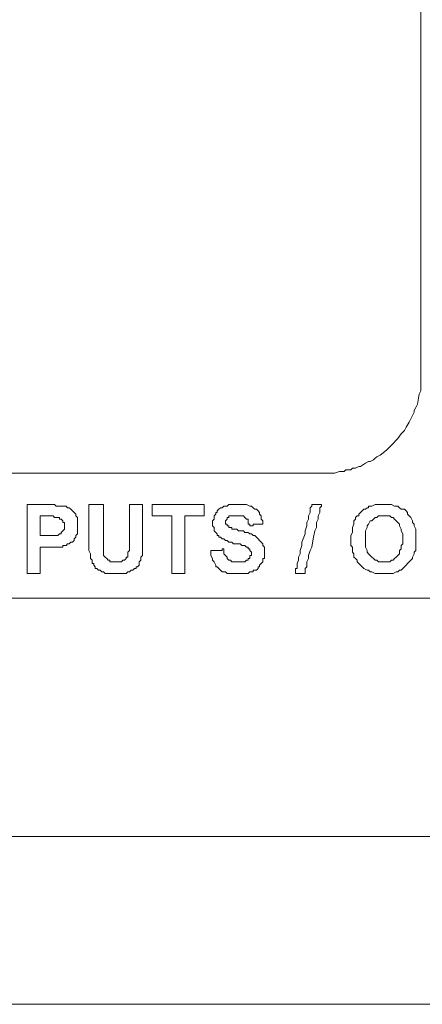
# Model space of a CAD drawing. Units: millimetres. Extents: x 0 to 420, y 0 to 297.
# Drawn here: x 245 to 257, y 87 to 116 of the extents above; entities that cross this region are included whole.
import ezdxf

# ---------------------------------------------------------------- set-up
doc = ezdxf.new("R2010")
doc.units = ezdxf.units.MM

# ---------------------------------------------------------------- blocks, each defined once
blk = doc.blocks.new('front')
at = {"color": 7, "lineweight": 9}
for points, knots in [([(139.447, 518.803), (139.447, 518.803), (459.732, 518.803), (459.732, 518.803), (459.732, 518.803), (460.47, 518.697), (460.47, 518.697), (460.47, 518.697), (461.101, 518.483), (461.101, 518.483), (461.101, 518.483), (461.734, 518.163), (461.734, 518.163), (461.734, 518.163), (462.999, 517.525), (462.999, 517.525), (462.999, 517.525), (464.054, 516.564), (464.054, 516.564), (464.054, 516.564), (464.792, 515.392), (464.792, 515.392), (464.792, 515.392), (465.109, 514.752), (465.109, 514.752), (465.109, 514.752), (465.321, 514.112), (465.321, 514.112), (465.321, 514.112), (465.531, 513.365), (465.531, 513.365), (465.531, 513.365), (465.531, 318.289), (465.531, 318.289), (465.531, 318.289), (465.321, 317.542), (465.321, 317.542), (465.321, 317.542), (465.109, 316.796), (465.109, 316.796), (465.109, 316.796), (464.476, 315.626), (464.476, 315.626), (464.476, 315.626), (463.528, 314.56), (463.528, 314.56), (463.528, 314.56), (462.473, 313.705), (462.473, 313.705), (462.473, 313.705), (461.208, 313.067), (461.208, 313.067), (461.208, 313.067), (460.47, 312.853), (460.47, 312.853), (460.47, 312.853), (459.836, 312.747), (459.836, 312.747), (459.836, 312.747), (138.709, 312.747), (138.709, 312.747), (138.709, 312.747), (138.075, 312.853), (138.075, 312.853), (138.075, 312.853), (137.337, 313.067), (137.337, 313.067), (137.337, 313.067), (136.072, 313.705), (136.072, 313.705), (136.072, 313.705), (135.017, 314.56), (135.017, 314.56), (135.017, 314.56), (134.069, 315.626), (134.069, 315.626), (134.069, 315.626), (133.436, 316.796), (133.436, 316.796), (133.436, 316.796), (133.224, 317.542), (133.224, 317.542), (133.224, 317.542), (133.014, 318.289), (133.014, 318.289), (133.014, 318.289), (133.014, 324.579), (133.014, 324.579)], [0, 0, 0, 0, 1, 1, 1, 2, 2, 2, 3, 3, 3, 4, 4, 4, 5, 5, 5, 6, 6, 6, 7, 7, 7, 8, 8, 8, 9, 9, 9, 10, 10, 10, 11, 11, 11, 12, 12, 12, 13, 13, 13, 14, 14, 14, 15, 15, 15, 16, 16, 16, 17, 17, 17, 18, 18, 18, 19, 19, 19, 20, 20, 20, 21, 21, 21, 22, 22, 22, 23, 23, 23, 24, 24, 24, 25, 25, 25, 26, 26, 26, 27, 27, 27, 28, 28, 28, 29, 29, 29, 29]), ([(158.43, 332.253), (158.43, 332.253), (158.851, 332.573), (158.851, 332.573), (158.851, 332.573), (159.273, 332.787), (159.273, 332.787), (159.273, 332.787), (159.59, 332.999), (159.59, 332.999), (159.59, 332.999), (159.695, 333.108), (159.695, 333.108), (159.695, 333.108), (159.906, 333.214), (159.906, 333.214), (159.906, 333.214), (160.645, 333.534), (160.645, 333.534), (160.645, 333.534), (161.066, 333.746), (161.066, 333.746), (161.066, 333.746), (161.171, 333.854), (161.171, 333.854), (161.171, 333.854), (161.383, 333.854), (161.383, 333.854), (161.383, 333.854), (161.7, 334.066), (161.7, 334.066), (161.7, 334.066), (162.752, 334.386), (162.752, 334.386), (162.752, 334.386), (162.964, 334.492), (162.964, 334.492), (162.964, 334.492), (163.069, 334.6), (163.069, 334.6), (163.069, 334.6), (163.491, 334.706), (163.491, 334.706), (163.491, 334.706), (164.019, 334.812), (164.019, 334.812), (164.019, 334.812), (164.651, 335.026), (164.651, 335.026), (164.651, 335.026), (164.967, 335.132), (164.967, 335.132), (164.967, 335.132), (165.074, 335.132), (165.074, 335.132), (165.074, 335.132), (165.389, 335.238), (165.389, 335.238), (165.389, 335.238), (166.339, 335.452), (166.339, 335.452), (166.339, 335.452), (166.656, 335.558), (166.656, 335.558), (166.656, 335.558), (166.761, 335.664), (166.761, 335.664), (166.761, 335.664), (166.972, 335.664), (166.972, 335.664), (166.972, 335.664), (167.394, 335.772), (167.394, 335.772), (167.394, 335.772), (168.449, 335.878), (168.449, 335.878), (168.449, 335.878), (168.763, 335.878), (168.763, 335.878), (168.763, 335.878), (169.397, 335.984), (169.397, 335.984), (169.397, 335.984), (169.714, 336.093), (169.714, 336.093), (169.714, 336.093), (170.347, 336.093), (170.347, 336.093), (170.347, 336.093), (171.402, 336.199), (171.402, 336.199), (171.402, 336.199), (171.824, 336.305), (171.824, 336.305), (171.824, 336.305), (316.726, 336.305), (316.726, 336.305), (316.726, 336.305), (317.042, 336.41), (317.042, 336.41), (317.042, 336.41), (317.359, 336.41), (317.359, 336.41), (317.359, 336.41), (317.464, 336.519), (317.464, 336.519), (317.464, 336.519), (317.781, 336.519), (317.781, 336.519), (317.781, 336.519), (317.888, 336.625), (317.888, 336.625), (317.888, 336.625), (318.097, 336.625), (318.097, 336.625), (318.097, 336.625), (318.309, 336.731), (318.309, 336.731), (318.309, 336.731), (318.414, 336.731), (318.414, 336.731), (318.414, 336.731), (318.731, 336.945), (318.731, 336.945), (318.731, 336.945), (318.94, 337.051), (318.94, 337.051), (318.94, 337.051), (319.047, 337.051), (319.047, 337.051), (319.047, 337.051), (319.257, 337.157), (319.257, 337.157), (319.257, 337.157), (319.364, 337.265), (319.364, 337.265), (319.364, 337.265), (319.469, 337.371), (319.469, 337.371), (319.469, 337.371), (319.679, 337.477), (319.679, 337.477), (319.679, 337.477), (320.102, 337.797), (320.102, 337.797), (320.102, 337.797), (320.207, 337.903), (320.207, 337.903), (320.207, 337.903), (320.524, 338.223), (320.524, 338.223), (320.524, 338.223), (320.734, 338.437), (320.734, 338.437), (320.734, 338.437), (320.841, 338.543), (320.841, 338.543), (320.841, 338.543), (321.05, 338.863), (321.05, 338.863), (321.05, 338.863), (321.155, 338.969), (321.155, 338.969), (321.155, 338.969), (321.262, 339.075), (321.262, 339.075), (321.262, 339.075), (321.367, 339.289), (321.367, 339.289), (321.367, 339.289), (321.577, 339.61), (321.577, 339.61), (321.577, 339.61), (321.684, 339.824), (321.684, 339.824), (321.684, 339.824), (321.893, 340.25), (321.893, 340.25), (321.893, 340.25), (321.893, 340.356), (321.893, 340.356), (321.893, 340.356), (322.001, 340.568), (322.001, 340.568), (322.001, 340.568), (322.105, 340.782), (322.105, 340.782), (322.105, 340.782), (322.21, 341.422), (322.21, 341.422), (322.21, 341.422), (322.315, 341.634), (322.315, 341.634), (322.315, 341.634), (322.315, 489.488), (322.315, 489.488), (322.315, 489.488), (322.21, 489.594), (322.21, 489.594), (322.21, 489.594), (322.105, 490.234), (322.105, 490.234), (322.105, 490.234), (322.001, 490.448), (322.001, 490.448), (322.001, 490.448), (322.001, 490.66), (322.001, 490.66), (322.001, 490.66), (321.893, 490.874), (321.893, 490.874), (321.893, 490.874), (321.684, 491.3), (321.684, 491.3), (321.684, 491.3), (321.577, 491.515), (321.577, 491.515), (321.577, 491.515), (321.155, 492.153), (321.155, 492.153), (321.155, 492.153), (321.05, 492.261), (321.05, 492.261), (321.05, 492.261), (320.841, 492.579), (320.841, 492.579), (320.841, 492.579), (320.629, 492.793), (320.629, 492.793), (320.629, 492.793), (320.524, 493.005), (320.524, 493.005), (320.524, 493.005), (320.207, 493.219), (320.207, 493.219), (320.207, 493.219), (320.102, 493.325), (320.102, 493.325), (320.102, 493.325), (319.891, 493.539), (319.891, 493.539), (319.891, 493.539), (319.679, 493.645), (319.679, 493.645), (319.679, 493.645), (319.679, 493.751), (319.679, 493.751), (319.679, 493.751), (319.574, 493.751), (319.574, 493.751), (319.574, 493.751), (319.152, 493.965), (319.152, 493.965), (319.152, 493.965), (319.047, 494.071), (319.047, 494.071), (319.047, 494.071), (318.94, 494.179), (318.94, 494.179), (318.94, 494.179), (318.731, 494.285), (318.731, 494.285), (318.731, 494.285), (318.309, 494.497), (318.309, 494.497), (318.309, 494.497), (318.097, 494.497), (318.097, 494.497), (318.097, 494.497), (317.676, 494.605), (317.676, 494.605), (317.676, 494.605), (317.571, 494.711), (317.571, 494.711), (317.571, 494.711), (317.359, 494.711), (317.359, 494.711), (317.359, 494.711), (317.149, 494.817), (317.149, 494.817), (317.149, 494.817), (316.516, 494.817), (316.516, 494.817), (316.516, 494.817), (316.304, 494.926), (316.304, 494.926), (316.304, 494.926), (241.638, 494.926), (241.638, 494.926)], [0, 0, 0, 0, 1, 1, 1, 2, 2, 2, 3, 3, 3, 4, 4, 4, 5, 5, 5, 6, 6, 6, 7, 7, 7, 8, 8, 8, 9, 9, 9, 10, 10, 10, 11, 11, 11, 12, 12, 12, 13, 13, 13, 14, 14, 14, 15, 15, 15, 16, 16, 16, 17, 17, 17, 18, 18, 18, 19, 19, 19, 20, 20, 20, 21, 21, 21, 22, 22, 22, 23, 23, 23, 24, 24, 24, 25, 25, 25, 26, 26, 26, 27, 27, 27, 28, 28, 28, 29, 29, 29, 30, 30, 30, 31, 31, 31, 32, 32, 32, 33, 33, 33, 34, 34, 34, 35, 35, 35, 36, 36, 36, 37, 37, 37, 38, 38, 38, 39, 39, 39, 40, 40, 40, 41, 41, 41, 42, 42, 42, 43, 43, 43, 44, 44, 44, 45, 45, 45, 46, 46, 46, 47, 47, 47, 48, 48, 48, 49, 49, 49, 50, 50, 50, 51, 51, 51, 52, 52, 52, 53, 53, 53, 54, 54, 54, 55, 55, 55, 56, 56, 56, 57, 57, 57, 58, 58, 58, 59, 59, 59, 60, 60, 60, 61, 61, 61, 62, 62, 62, 63, 63, 63, 64, 64, 64, 65, 65, 65, 66, 66, 66, 67, 67, 67, 68, 68, 68, 69, 69, 69, 70, 70, 70, 71, 71, 71, 72, 72, 72, 73, 73, 73, 74, 74, 74, 75, 75, 75, 76, 76, 76, 77, 77, 77, 78, 78, 78, 79, 79, 79, 80, 80, 80, 81, 81, 81, 82, 82, 82, 83, 83, 83, 84, 84, 84, 85, 85, 85, 86, 86, 86, 87, 87, 87, 88, 88, 88, 89, 89, 89, 90, 90, 90, 91, 91, 91, 92, 92, 92, 93, 93, 93, 94, 94, 94, 95, 95, 95, 96, 96, 96, 96]), ([(296.794, 329.802), (296.794, 329.802), (296.794, 334.279), (296.794, 334.279), (296.794, 334.279), (298.587, 334.279), (298.587, 334.279), (298.587, 334.279), (298.692, 334.173), (298.692, 334.173), (298.692, 334.173), (299.325, 334.173), (299.325, 334.173), (299.325, 334.173), (299.43, 334.067), (299.43, 334.067), (299.43, 334.067), (299.535, 334.067), (299.535, 334.067), (299.535, 334.067), (299.642, 333.959), (299.642, 333.959), (299.642, 333.959), (299.747, 333.853), (299.747, 333.853), (299.747, 333.853), (299.852, 333.747), (299.852, 333.747), (299.852, 333.747), (299.959, 333.641), (299.959, 333.641), (299.959, 333.641), (299.959, 333.533), (299.959, 333.533), (299.959, 333.533), (300.064, 333.427), (300.064, 333.427), (300.064, 333.427), (300.064, 332.36), (300.064, 332.36), (300.064, 332.36), (299.959, 332.255), (299.959, 332.255), (299.959, 332.255), (299.959, 332.149), (299.959, 332.149), (299.959, 332.149), (299.852, 332.04), (299.852, 332.04), (299.852, 332.04), (299.852, 331.934), (299.852, 331.934), (299.852, 331.934), (299.747, 331.828), (299.747, 331.828), (299.747, 331.828), (299.642, 331.828), (299.642, 331.828), (299.642, 331.828), (299.535, 331.72), (299.535, 331.72), (299.535, 331.72), (299.43, 331.72), (299.43, 331.72), (299.43, 331.72), (299.325, 331.614), (299.325, 331.614), (299.325, 331.614), (299.113, 331.614), (299.113, 331.614), (299.113, 331.614), (299.113, 331.508), (299.113, 331.508), (299.113, 331.508), (297.637, 331.508), (297.637, 331.508), (297.637, 331.508), (297.637, 329.802), (297.637, 329.802), (297.637, 329.802), (296.794, 329.802), (296.794, 329.802)], [0, 0, 0, 0, 1, 1, 1, 2, 2, 2, 3, 3, 3, 4, 4, 4, 5, 5, 5, 6, 6, 6, 7, 7, 7, 8, 8, 8, 9, 9, 9, 10, 10, 10, 11, 11, 11, 12, 12, 12, 13, 13, 13, 14, 14, 14, 15, 15, 15, 16, 16, 16, 17, 17, 17, 18, 18, 18, 19, 19, 19, 20, 20, 20, 21, 21, 21, 22, 22, 22, 23, 23, 23, 24, 24, 24, 25, 25, 25, 26, 26, 26, 27, 27, 27, 27]), ([(300.802, 334.279), (300.802, 334.279), (301.75, 334.279), (301.75, 334.279), (301.75, 334.279), (301.75, 330.974), (301.75, 330.974), (301.75, 330.974), (301.857, 330.868), (301.857, 330.868), (301.857, 330.868), (301.962, 330.762), (301.962, 330.762), (301.962, 330.762), (302.066, 330.656), (302.066, 330.656), (302.066, 330.656), (302.174, 330.656), (302.174, 330.656), (302.174, 330.656), (302.174, 330.548), (302.174, 330.548), (302.174, 330.548), (302.91, 330.548), (302.91, 330.548), (302.91, 330.548), (303.017, 330.656), (303.017, 330.656), (303.017, 330.656), (303.121, 330.656), (303.121, 330.656), (303.121, 330.656), (303.226, 330.762), (303.226, 330.762), (303.226, 330.762), (303.226, 330.868), (303.226, 330.868), (303.226, 330.868), (303.333, 330.868), (303.333, 330.868), (303.333, 330.868), (303.333, 331.188), (303.333, 331.188), (303.333, 331.188), (303.438, 331.294), (303.438, 331.294), (303.438, 331.294), (303.438, 334.279), (303.438, 334.279), (303.438, 334.279), (304.281, 334.279), (304.281, 334.279), (304.281, 334.279), (304.281, 330.974), (304.281, 330.974), (304.281, 330.974), (304.177, 330.868), (304.177, 330.868), (304.177, 330.868), (304.177, 330.656), (304.177, 330.656), (304.177, 330.656), (304.072, 330.548), (304.072, 330.548), (304.072, 330.548), (304.072, 330.336), (304.072, 330.336), (304.072, 330.336), (303.965, 330.228), (303.965, 330.228), (303.965, 330.228), (303.86, 330.228), (303.86, 330.228), (303.86, 330.228), (303.86, 330.122), (303.86, 330.122), (303.86, 330.122), (303.755, 330.122), (303.755, 330.122), (303.755, 330.122), (303.648, 330.016), (303.648, 330.016), (303.648, 330.016), (303.543, 330.016), (303.543, 330.016), (303.543, 330.016), (303.438, 329.91), (303.438, 329.91), (303.438, 329.91), (303.333, 329.91), (303.333, 329.91), (303.333, 329.91), (303.226, 329.802), (303.226, 329.802), (303.226, 329.802), (301.857, 329.802), (301.857, 329.802), (301.857, 329.802), (301.75, 329.91), (301.75, 329.91), (301.75, 329.91), (301.645, 329.91), (301.645, 329.91), (301.645, 329.91), (301.54, 330.016), (301.54, 330.016), (301.54, 330.016), (301.435, 330.016), (301.435, 330.016), (301.435, 330.016), (301.328, 330.122), (301.328, 330.122), (301.328, 330.122), (301.223, 330.122), (301.223, 330.122), (301.223, 330.122), (301.223, 330.228), (301.223, 330.228), (301.223, 330.228), (301.119, 330.336), (301.119, 330.336), (301.119, 330.336), (301.119, 330.442), (301.119, 330.442), (301.119, 330.442), (301.011, 330.442), (301.011, 330.442), (301.011, 330.442), (301.011, 330.656), (301.011, 330.656), (301.011, 330.656), (300.907, 330.762), (300.907, 330.762), (300.907, 330.762), (300.907, 331.082), (300.907, 331.082), (300.907, 331.082), (300.802, 331.294), (300.802, 331.294), (300.802, 331.294), (300.802, 334.279), (300.802, 334.279)], [0, 0, 0, 0, 1, 1, 1, 2, 2, 2, 3, 3, 3, 4, 4, 4, 5, 5, 5, 6, 6, 6, 7, 7, 7, 8, 8, 8, 9, 9, 9, 10, 10, 10, 11, 11, 11, 12, 12, 12, 13, 13, 13, 14, 14, 14, 15, 15, 15, 16, 16, 16, 17, 17, 17, 18, 18, 18, 19, 19, 19, 20, 20, 20, 21, 21, 21, 22, 22, 22, 23, 23, 23, 24, 24, 24, 25, 25, 25, 26, 26, 26, 27, 27, 27, 28, 28, 28, 29, 29, 29, 30, 30, 30, 31, 31, 31, 32, 32, 32, 33, 33, 33, 34, 34, 34, 35, 35, 35, 36, 36, 36, 37, 37, 37, 38, 38, 38, 39, 39, 39, 40, 40, 40, 41, 41, 41, 42, 42, 42, 43, 43, 43, 44, 44, 44, 45, 45, 45, 46, 46, 46, 47, 47, 47, 47]), ([(306.179, 329.802), (306.179, 329.802), (306.179, 333.533), (306.179, 333.533), (306.179, 333.533), (304.915, 333.533), (304.915, 333.533), (304.915, 333.533), (304.915, 334.279), (304.915, 334.279), (304.915, 334.279), (308.289, 334.279), (308.289, 334.279), (308.289, 334.279), (308.289, 333.533), (308.289, 333.533), (308.289, 333.533), (307.022, 333.533), (307.022, 333.533), (307.022, 333.533), (307.022, 329.802), (307.022, 329.802), (307.022, 329.802), (306.179, 329.802), (306.179, 329.802)], [0, 0, 0, 0, 1, 1, 1, 2, 2, 2, 3, 3, 3, 4, 4, 4, 5, 5, 5, 6, 6, 6, 7, 7, 7, 8, 8, 8, 8]), ([(308.711, 331.294), (308.711, 331.294), (309.449, 331.294), (309.449, 331.294), (309.449, 331.294), (309.449, 331.4), (309.449, 331.4), (309.449, 331.4), (309.554, 331.4), (309.554, 331.4), (309.554, 331.4), (309.554, 331.082), (309.554, 331.082), (309.554, 331.082), (309.661, 330.974), (309.661, 330.974), (309.661, 330.974), (309.766, 330.868), (309.766, 330.868), (309.766, 330.868), (309.766, 330.762), (309.766, 330.762), (309.766, 330.762), (309.871, 330.656), (309.871, 330.656), (309.871, 330.656), (309.976, 330.656), (309.976, 330.656), (309.976, 330.656), (310.083, 330.548), (310.083, 330.548), (310.083, 330.548), (310.926, 330.548), (310.926, 330.548), (310.926, 330.548), (311.031, 330.656), (311.031, 330.656), (311.031, 330.656), (311.138, 330.656), (311.138, 330.656), (311.138, 330.656), (311.138, 330.762), (311.138, 330.762), (311.138, 330.762), (311.242, 330.762), (311.242, 330.762), (311.242, 330.762), (311.242, 330.974), (311.242, 330.974), (311.242, 330.974), (311.347, 330.974), (311.347, 330.974), (311.347, 330.974), (311.347, 331.188), (311.347, 331.188), (311.347, 331.188), (311.242, 331.294), (311.242, 331.294), (311.242, 331.294), (311.242, 331.4), (311.242, 331.4), (311.242, 331.4), (311.138, 331.4), (311.138, 331.4), (311.138, 331.4), (311.138, 331.508), (311.138, 331.508), (311.138, 331.508), (311.031, 331.508), (311.031, 331.508), (311.031, 331.508), (310.926, 331.614), (310.926, 331.614), (310.926, 331.614), (310.714, 331.614), (310.714, 331.614), (310.714, 331.614), (310.609, 331.72), (310.609, 331.72), (310.609, 331.72), (310.187, 331.72), (310.187, 331.72), (310.187, 331.72), (310.083, 331.828), (310.083, 331.828), (310.083, 331.828), (309.871, 331.828), (309.871, 331.828), (309.871, 331.828), (309.766, 331.934), (309.766, 331.934), (309.766, 331.934), (309.661, 331.934), (309.661, 331.934), (309.661, 331.934), (309.554, 332.04), (309.554, 332.04), (309.554, 332.04), (309.449, 332.04), (309.449, 332.04), (309.449, 332.04), (309.344, 332.149), (309.344, 332.149), (309.344, 332.149), (309.237, 332.149), (309.237, 332.149), (309.237, 332.149), (309.237, 332.255), (309.237, 332.255), (309.237, 332.255), (309.132, 332.255), (309.132, 332.255), (309.132, 332.255), (309.132, 332.36), (309.132, 332.36), (309.132, 332.36), (309.028, 332.466), (309.028, 332.466), (309.028, 332.466), (308.923, 332.575), (308.923, 332.575), (308.923, 332.575), (308.923, 332.787), (308.923, 332.787), (308.923, 332.787), (308.816, 332.895), (308.816, 332.895), (308.816, 332.895), (308.816, 333.213), (308.816, 333.213), (308.816, 333.213), (308.923, 333.321), (308.923, 333.321), (308.923, 333.321), (308.923, 333.533), (308.923, 333.533), (308.923, 333.533), (309.028, 333.641), (309.028, 333.641), (309.028, 333.641), (309.028, 333.747), (309.028, 333.747), (309.028, 333.747), (309.132, 333.747), (309.132, 333.747), (309.132, 333.747), (309.132, 333.853), (309.132, 333.853), (309.132, 333.853), (309.237, 333.959), (309.237, 333.959), (309.237, 333.959), (309.344, 334.067), (309.344, 334.067), (309.344, 334.067), (309.449, 334.067), (309.449, 334.067), (309.449, 334.067), (309.554, 334.173), (309.554, 334.173), (309.554, 334.173), (309.766, 334.173), (309.766, 334.173), (309.766, 334.173), (309.871, 334.279), (309.871, 334.279), (309.871, 334.279), (311.031, 334.279), (311.031, 334.279), (311.031, 334.279), (311.242, 334.173), (311.242, 334.173), (311.242, 334.173), (311.347, 334.173), (311.347, 334.173), (311.347, 334.173), (311.452, 334.067), (311.452, 334.067), (311.452, 334.067), (311.559, 333.959), (311.559, 333.959), (311.559, 333.959), (311.664, 333.959), (311.664, 333.959), (311.664, 333.959), (311.769, 333.853), (311.769, 333.853), (311.769, 333.853), (311.876, 333.747), (311.876, 333.747), (311.876, 333.747), (311.876, 333.641), (311.876, 333.641), (311.876, 333.641), (311.981, 333.533), (311.981, 333.533), (311.981, 333.533), (311.981, 333.321), (311.981, 333.321), (311.981, 333.321), (312.086, 333.213), (312.086, 333.213), (312.086, 333.213), (312.086, 333.001), (312.086, 333.001), (312.086, 333.001), (311.452, 333.001), (311.452, 333.001), (311.452, 333.001), (311.452, 332.895), (311.452, 332.895), (311.452, 332.895), (311.242, 332.895), (311.242, 332.895), (311.242, 332.895), (311.242, 333.001), (311.242, 333.001), (311.242, 333.001), (311.138, 333.001), (311.138, 333.001), (311.138, 333.001), (311.138, 333.321), (311.138, 333.321), (311.138, 333.321), (311.031, 333.321), (311.031, 333.321), (311.031, 333.321), (310.926, 333.427), (310.926, 333.427), (310.926, 333.427), (310.821, 333.533), (310.821, 333.533), (310.821, 333.533), (309.871, 333.533), (309.871, 333.533), (309.871, 333.533), (309.871, 333.427), (309.871, 333.427), (309.871, 333.427), (309.766, 333.427), (309.766, 333.427), (309.766, 333.427), (309.766, 333.321), (309.766, 333.321), (309.766, 333.321), (309.661, 333.213), (309.661, 333.213), (309.661, 333.213), (309.661, 333.001), (309.661, 333.001), (309.661, 333.001), (309.766, 333.001), (309.766, 333.001), (309.766, 333.001), (309.766, 332.895), (309.766, 332.895), (309.766, 332.895), (309.871, 332.895), (309.871, 332.895), (309.871, 332.895), (309.871, 332.787), (309.871, 332.787), (309.871, 332.787), (310.083, 332.787), (310.083, 332.787), (310.083, 332.787), (310.083, 332.681), (310.083, 332.681), (310.083, 332.681), (310.399, 332.681), (310.399, 332.681), (310.399, 332.681), (310.504, 332.575), (310.504, 332.575), (310.504, 332.575), (310.821, 332.575), (310.821, 332.575), (310.821, 332.575), (310.926, 332.466), (310.926, 332.466), (310.926, 332.466), (311.138, 332.466), (311.138, 332.466), (311.138, 332.466), (311.242, 332.36), (311.242, 332.36), (311.242, 332.36), (311.347, 332.36), (311.347, 332.36), (311.347, 332.36), (311.452, 332.255), (311.452, 332.255), (311.452, 332.255), (311.559, 332.255), (311.559, 332.255), (311.559, 332.255), (311.664, 332.149), (311.664, 332.149), (311.664, 332.149), (311.769, 332.04), (311.769, 332.04), (311.769, 332.04), (311.876, 331.934), (311.876, 331.934), (311.876, 331.934), (311.981, 331.828), (311.981, 331.828), (311.981, 331.828), (312.086, 331.72), (312.086, 331.72), (312.086, 331.72), (312.086, 331.614), (312.086, 331.614), (312.086, 331.614), (312.19, 331.508), (312.19, 331.508), (312.19, 331.508), (312.19, 330.762), (312.19, 330.762), (312.19, 330.762), (312.086, 330.762), (312.086, 330.762), (312.086, 330.762), (312.086, 330.548), (312.086, 330.548), (312.086, 330.548), (311.981, 330.442), (311.981, 330.442), (311.981, 330.442), (311.876, 330.336), (311.876, 330.336), (311.876, 330.336), (311.876, 330.228), (311.876, 330.228), (311.876, 330.228), (311.769, 330.228), (311.769, 330.228), (311.769, 330.228), (311.769, 330.122), (311.769, 330.122), (311.769, 330.122), (311.664, 330.016), (311.664, 330.016), (311.664, 330.016), (311.452, 330.016), (311.452, 330.016), (311.452, 330.016), (311.452, 329.91), (311.452, 329.91), (311.452, 329.91), (311.242, 329.91), (311.242, 329.91), (311.242, 329.91), (311.138, 329.802), (311.138, 329.802), (311.138, 329.802), (309.766, 329.802), (309.766, 329.802), (309.766, 329.802), (309.661, 329.91), (309.661, 329.91), (309.661, 329.91), (309.449, 329.91), (309.449, 329.91), (309.449, 329.91), (309.344, 330.016), (309.344, 330.016), (309.344, 330.016), (309.237, 330.122), (309.237, 330.122), (309.237, 330.122), (309.132, 330.228), (309.132, 330.228), (309.132, 330.228), (309.028, 330.228), (309.028, 330.228), (309.028, 330.228), (309.028, 330.336), (309.028, 330.336), (309.028, 330.336), (308.923, 330.548), (308.923, 330.548), (308.923, 330.548), (308.816, 330.656), (308.816, 330.656), (308.816, 330.656), (308.816, 330.762), (308.816, 330.762), (308.816, 330.762), (308.711, 330.974), (308.711, 330.974), (308.711, 330.974), (308.711, 331.294), (308.711, 331.294)], [0, 0, 0, 0, 1, 1, 1, 2, 2, 2, 3, 3, 3, 4, 4, 4, 5, 5, 5, 6, 6, 6, 7, 7, 7, 8, 8, 8, 9, 9, 9, 10, 10, 10, 11, 11, 11, 12, 12, 12, 13, 13, 13, 14, 14, 14, 15, 15, 15, 16, 16, 16, 17, 17, 17, 18, 18, 18, 19, 19, 19, 20, 20, 20, 21, 21, 21, 22, 22, 22, 23, 23, 23, 24, 24, 24, 25, 25, 25, 26, 26, 26, 27, 27, 27, 28, 28, 28, 29, 29, 29, 30, 30, 30, 31, 31, 31, 32, 32, 32, 33, 33, 33, 34, 34, 34, 35, 35, 35, 36, 36, 36, 37, 37, 37, 38, 38, 38, 39, 39, 39, 40, 40, 40, 41, 41, 41, 42, 42, 42, 43, 43, 43, 44, 44, 44, 45, 45, 45, 46, 46, 46, 47, 47, 47, 48, 48, 48, 49, 49, 49, 50, 50, 50, 51, 51, 51, 52, 52, 52, 53, 53, 53, 54, 54, 54, 55, 55, 55, 56, 56, 56, 57, 57, 57, 58, 58, 58, 59, 59, 59, 60, 60, 60, 61, 61, 61, 62, 62, 62, 63, 63, 63, 64, 64, 64, 65, 65, 65, 66, 66, 66, 67, 67, 67, 68, 68, 68, 69, 69, 69, 70, 70, 70, 71, 71, 71, 72, 72, 72, 73, 73, 73, 74, 74, 74, 75, 75, 75, 76, 76, 76, 77, 77, 77, 78, 78, 78, 79, 79, 79, 80, 80, 80, 81, 81, 81, 82, 82, 82, 83, 83, 83, 84, 84, 84, 85, 85, 85, 86, 86, 86, 87, 87, 87, 88, 88, 88, 89, 89, 89, 90, 90, 90, 91, 91, 91, 92, 92, 92, 93, 93, 93, 94, 94, 94, 95, 95, 95, 96, 96, 96, 97, 97, 97, 98, 98, 98, 99, 99, 99, 100, 100, 100, 101, 101, 101, 102, 102, 102, 103, 103, 103, 104, 104, 104, 105, 105, 105, 106, 106, 106, 107, 107, 107, 108, 108, 108, 109, 109, 109, 110, 110, 110, 111, 111, 111, 112, 112, 112, 113, 113, 113, 114, 114, 114, 115, 115, 115, 116, 116, 116, 117, 117, 117, 118, 118, 118, 119, 119, 119, 120, 120, 120, 121, 121, 121, 122, 122, 122, 123, 123, 123, 124, 124, 124, 125, 125, 125, 126, 126, 126, 127, 127, 127, 128, 128, 128, 129, 129, 129, 130, 130, 130, 131, 131, 131, 131]), ([(314.196, 329.802), (314.196, 329.802), (314.196, 330.122), (314.196, 330.122), (314.196, 330.122), (314.3, 330.122), (314.3, 330.122), (314.3, 330.122), (314.3, 330.442), (314.3, 330.442), (314.3, 330.442), (314.405, 330.656), (314.405, 330.656), (314.405, 330.656), (314.405, 330.868), (314.405, 330.868), (314.405, 330.868), (314.512, 331.082), (314.512, 331.082), (314.512, 331.082), (314.512, 331.294), (314.512, 331.294), (314.512, 331.294), (314.617, 331.614), (314.617, 331.614), (314.617, 331.614), (314.617, 331.828), (314.617, 331.828), (314.617, 331.828), (314.827, 332.36), (314.827, 332.36), (314.827, 332.36), (314.827, 332.575), (314.827, 332.575), (314.827, 332.575), (314.934, 332.895), (314.934, 332.895), (314.934, 332.895), (314.934, 333.107), (314.934, 333.107), (314.934, 333.107), (315.039, 333.321), (315.039, 333.321), (315.039, 333.321), (315.039, 333.533), (315.039, 333.533), (315.039, 333.533), (315.143, 333.747), (315.143, 333.747), (315.143, 333.747), (315.143, 334.067), (315.143, 334.067), (315.143, 334.067), (315.251, 334.173), (315.251, 334.173), (315.251, 334.173), (315.251, 334.279), (315.251, 334.279), (315.251, 334.279), (315.882, 334.279), (315.882, 334.279), (315.882, 334.279), (315.882, 334.173), (315.882, 334.173), (315.882, 334.173), (315.777, 334.067), (315.777, 334.067), (315.777, 334.067), (315.777, 333.747), (315.777, 333.747), (315.777, 333.747), (315.672, 333.533), (315.672, 333.533), (315.672, 333.533), (315.672, 333.321), (315.672, 333.321), (315.672, 333.321), (315.565, 333.107), (315.565, 333.107), (315.565, 333.107), (315.565, 332.787), (315.565, 332.787), (315.565, 332.787), (315.46, 332.575), (315.46, 332.575), (315.46, 332.575), (315.355, 332.04), (315.355, 332.04), (315.355, 332.04), (315.251, 331.508), (315.251, 331.508), (315.251, 331.508), (315.143, 331.294), (315.143, 331.294), (315.143, 331.294), (315.039, 330.974), (315.039, 330.974), (315.039, 330.974), (315.039, 330.762), (315.039, 330.762), (315.039, 330.762), (314.934, 330.548), (314.934, 330.548), (314.934, 330.548), (314.934, 330.228), (314.934, 330.228), (314.934, 330.228), (314.827, 330.122), (314.827, 330.122), (314.827, 330.122), (314.827, 329.802), (314.827, 329.802), (314.827, 329.802), (314.196, 329.802), (314.196, 329.802)], [0, 0, 0, 0, 1, 1, 1, 2, 2, 2, 3, 3, 3, 4, 4, 4, 5, 5, 5, 6, 6, 6, 7, 7, 7, 8, 8, 8, 9, 9, 9, 10, 10, 10, 11, 11, 11, 12, 12, 12, 13, 13, 13, 14, 14, 14, 15, 15, 15, 16, 16, 16, 17, 17, 17, 18, 18, 18, 19, 19, 19, 20, 20, 20, 21, 21, 21, 22, 22, 22, 23, 23, 23, 24, 24, 24, 25, 25, 25, 26, 26, 26, 27, 27, 27, 28, 28, 28, 29, 29, 29, 30, 30, 30, 31, 31, 31, 32, 32, 32, 33, 33, 33, 34, 34, 34, 35, 35, 35, 36, 36, 36, 37, 37, 37, 38, 38, 38, 38]), ([(317.78, 332.04), (317.78, 332.04), (317.78, 332.255), (317.78, 332.255), (317.78, 332.255), (317.887, 332.466), (317.887, 332.466), (317.887, 332.466), (317.887, 332.787), (317.887, 332.787), (317.887, 332.787), (317.992, 333.001), (317.992, 333.001), (317.992, 333.001), (317.992, 333.213), (317.992, 333.213), (317.992, 333.213), (318.097, 333.321), (318.097, 333.321), (318.097, 333.321), (318.097, 333.427), (318.097, 333.427), (318.097, 333.427), (318.201, 333.533), (318.201, 333.533), (318.201, 333.533), (318.308, 333.533), (318.308, 333.533), (318.308, 333.533), (318.308, 333.641), (318.308, 333.641), (318.308, 333.641), (318.413, 333.747), (318.413, 333.747), (318.413, 333.747), (318.518, 333.853), (318.518, 333.853), (318.518, 333.853), (318.625, 333.959), (318.625, 333.959), (318.625, 333.959), (318.73, 333.959), (318.73, 333.959), (318.73, 333.959), (318.835, 334.067), (318.835, 334.067), (318.835, 334.067), (318.94, 334.067), (318.94, 334.067), (318.94, 334.067), (318.94, 334.173), (318.94, 334.173), (318.94, 334.173), (319.152, 334.173), (319.152, 334.173), (319.152, 334.173), (319.363, 334.279), (319.363, 334.279), (319.363, 334.279), (320.416, 334.279), (320.416, 334.279), (320.416, 334.279), (320.628, 334.173), (320.628, 334.173), (320.628, 334.173), (320.84, 334.173), (320.84, 334.173), (320.84, 334.173), (320.945, 334.067), (320.945, 334.067), (320.945, 334.067), (321.05, 333.959), (321.05, 333.959), (321.05, 333.959), (321.262, 333.959), (321.262, 333.959), (321.262, 333.959), (321.366, 333.853), (321.366, 333.853), (321.366, 333.853), (321.471, 333.747), (321.471, 333.747), (321.471, 333.747), (321.471, 333.641), (321.471, 333.641), (321.471, 333.641), (321.576, 333.533), (321.576, 333.533), (321.576, 333.533), (321.683, 333.427), (321.683, 333.427), (321.683, 333.427), (321.788, 333.213), (321.788, 333.213), (321.788, 333.213), (321.788, 333.107), (321.788, 333.107), (321.788, 333.107), (321.893, 333.001), (321.893, 333.001), (321.893, 333.001), (321.893, 332.895), (321.893, 332.895), (321.893, 332.895), (322, 332.681), (322, 332.681), (322, 332.681), (322, 331.294), (322, 331.294), (322, 331.294), (321.893, 331.188), (321.893, 331.188), (321.893, 331.188), (321.893, 331.082), (321.893, 331.082), (321.893, 331.082), (321.788, 330.868), (321.788, 330.868), (321.788, 330.868), (321.788, 330.762), (321.788, 330.762), (321.788, 330.762), (321.683, 330.656), (321.683, 330.656), (321.683, 330.656), (321.576, 330.548), (321.576, 330.548), (321.576, 330.548), (321.471, 330.442), (321.471, 330.442), (321.471, 330.442), (321.366, 330.336), (321.366, 330.336), (321.366, 330.336), (321.262, 330.228), (321.262, 330.228), (321.262, 330.228), (321.154, 330.122), (321.154, 330.122), (321.154, 330.122), (321.05, 330.016), (321.05, 330.016), (321.05, 330.016), (320.945, 330.016), (320.945, 330.016), (320.945, 330.016), (320.84, 329.91), (320.84, 329.91), (320.84, 329.91), (320.733, 329.91), (320.733, 329.91), (320.733, 329.91), (320.523, 329.802), (320.523, 329.802), (320.523, 329.802), (319.363, 329.802), (319.363, 329.802), (319.363, 329.802), (319.152, 329.91), (319.152, 329.91), (319.152, 329.91), (319.047, 329.91), (319.047, 329.91), (319.047, 329.91), (318.94, 330.016), (318.94, 330.016), (318.94, 330.016), (318.835, 330.016), (318.835, 330.016), (318.835, 330.016), (318.625, 330.122), (318.625, 330.122), (318.625, 330.122), (318.518, 330.228), (318.518, 330.228), (318.518, 330.228), (318.413, 330.336), (318.413, 330.336), (318.413, 330.336), (318.308, 330.442), (318.308, 330.442), (318.308, 330.442), (318.201, 330.548), (318.201, 330.548), (318.201, 330.548), (318.201, 330.656), (318.201, 330.656), (318.201, 330.656), (318.097, 330.762), (318.097, 330.762), (318.097, 330.762), (317.992, 330.868), (317.992, 330.868), (317.992, 330.868), (317.992, 331.082), (317.992, 331.082), (317.992, 331.082), (317.887, 331.188), (317.887, 331.188), (317.887, 331.188), (317.887, 331.508), (317.887, 331.508), (317.887, 331.508), (317.78, 331.614), (317.78, 331.614), (317.78, 331.614), (317.78, 332.04), (317.78, 332.04)], [0, 0, 0, 0, 1, 1, 1, 2, 2, 2, 3, 3, 3, 4, 4, 4, 5, 5, 5, 6, 6, 6, 7, 7, 7, 8, 8, 8, 9, 9, 9, 10, 10, 10, 11, 11, 11, 12, 12, 12, 13, 13, 13, 14, 14, 14, 15, 15, 15, 16, 16, 16, 17, 17, 17, 18, 18, 18, 19, 19, 19, 20, 20, 20, 21, 21, 21, 22, 22, 22, 23, 23, 23, 24, 24, 24, 25, 25, 25, 26, 26, 26, 27, 27, 27, 28, 28, 28, 29, 29, 29, 30, 30, 30, 31, 31, 31, 32, 32, 32, 33, 33, 33, 34, 34, 34, 35, 35, 35, 36, 36, 36, 37, 37, 37, 38, 38, 38, 39, 39, 39, 40, 40, 40, 41, 41, 41, 42, 42, 42, 43, 43, 43, 44, 44, 44, 45, 45, 45, 46, 46, 46, 47, 47, 47, 48, 48, 48, 49, 49, 49, 50, 50, 50, 51, 51, 51, 52, 52, 52, 53, 53, 53, 54, 54, 54, 55, 55, 55, 56, 56, 56, 57, 57, 57, 58, 58, 58, 59, 59, 59, 60, 60, 60, 61, 61, 61, 62, 62, 62, 63, 63, 63, 64, 64, 64, 65, 65, 65, 66, 66, 66, 67, 67, 67, 68, 68, 68, 69, 69, 69, 69]), ([(297.637, 333.533), (297.637, 333.533), (297.637, 332.255), (297.637, 332.255), (297.637, 332.255), (298.797, 332.255), (298.797, 332.255), (298.797, 332.255), (298.904, 332.36), (298.904, 332.36), (298.904, 332.36), (299.009, 332.36), (299.009, 332.36), (299.009, 332.36), (299.009, 332.466), (299.009, 332.466), (299.009, 332.466), (299.113, 332.575), (299.113, 332.575), (299.113, 332.575), (299.221, 332.681), (299.221, 332.681), (299.221, 332.681), (299.221, 333.107), (299.221, 333.107), (299.221, 333.107), (299.113, 333.107), (299.113, 333.107), (299.113, 333.107), (299.113, 333.213), (299.113, 333.213), (299.113, 333.213), (299.009, 333.321), (299.009, 333.321), (299.009, 333.321), (298.904, 333.321), (298.904, 333.321), (298.904, 333.321), (298.904, 333.427), (298.904, 333.427), (298.904, 333.427), (298.587, 333.427), (298.587, 333.427), (298.587, 333.427), (298.482, 333.533), (298.482, 333.533), (298.482, 333.533), (297.637, 333.533), (297.637, 333.533)], [0, 0, 0, 0, 1, 1, 1, 2, 2, 2, 3, 3, 3, 4, 4, 4, 5, 5, 5, 6, 6, 6, 7, 7, 7, 8, 8, 8, 9, 9, 9, 10, 10, 10, 11, 11, 11, 12, 12, 12, 13, 13, 13, 14, 14, 14, 15, 15, 15, 16, 16, 16, 16]), ([(318.73, 332.04), (318.73, 332.04), (318.73, 331.508), (318.73, 331.508), (318.73, 331.508), (318.835, 331.294), (318.835, 331.294), (318.835, 331.294), (318.835, 331.188), (318.835, 331.188), (318.835, 331.188), (318.94, 331.082), (318.94, 331.082), (318.94, 331.082), (319.047, 330.974), (319.047, 330.974), (319.047, 330.974), (319.152, 330.868), (319.152, 330.868), (319.152, 330.868), (319.256, 330.762), (319.256, 330.762), (319.256, 330.762), (319.363, 330.656), (319.363, 330.656), (319.363, 330.656), (319.468, 330.656), (319.468, 330.656), (319.468, 330.656), (319.573, 330.548), (319.573, 330.548), (319.573, 330.548), (320.311, 330.548), (320.311, 330.548), (320.311, 330.548), (320.416, 330.656), (320.416, 330.656), (320.416, 330.656), (320.523, 330.656), (320.523, 330.656), (320.523, 330.656), (320.628, 330.762), (320.628, 330.762), (320.628, 330.762), (320.733, 330.868), (320.733, 330.868), (320.733, 330.868), (320.84, 330.974), (320.84, 330.974), (320.84, 330.974), (320.945, 331.082), (320.945, 331.082), (320.945, 331.082), (320.945, 331.294), (320.945, 331.294), (320.945, 331.294), (321.05, 331.4), (321.05, 331.4), (321.05, 331.4), (321.05, 331.614), (321.05, 331.614), (321.05, 331.614), (321.154, 331.72), (321.154, 331.72), (321.154, 331.72), (321.154, 332.36), (321.154, 332.36), (321.154, 332.36), (321.05, 332.575), (321.05, 332.575), (321.05, 332.575), (321.05, 332.681), (321.05, 332.681), (321.05, 332.681), (320.945, 332.895), (320.945, 332.895), (320.945, 332.895), (320.945, 333.001), (320.945, 333.001), (320.945, 333.001), (320.84, 333.107), (320.84, 333.107), (320.84, 333.107), (320.733, 333.213), (320.733, 333.213), (320.733, 333.213), (320.628, 333.321), (320.628, 333.321), (320.628, 333.321), (320.523, 333.427), (320.523, 333.427), (320.523, 333.427), (320.416, 333.427), (320.416, 333.427), (320.416, 333.427), (320.311, 333.533), (320.311, 333.533), (320.311, 333.533), (319.573, 333.533), (319.573, 333.533), (319.573, 333.533), (319.468, 333.427), (319.468, 333.427), (319.468, 333.427), (319.363, 333.427), (319.363, 333.427), (319.363, 333.427), (319.256, 333.321), (319.256, 333.321), (319.256, 333.321), (319.152, 333.213), (319.152, 333.213), (319.152, 333.213), (319.047, 333.213), (319.047, 333.213), (319.047, 333.213), (318.94, 333.001), (318.94, 333.001), (318.94, 333.001), (318.835, 332.895), (318.835, 332.895), (318.835, 332.895), (318.835, 332.787), (318.835, 332.787), (318.835, 332.787), (318.73, 332.575), (318.73, 332.575), (318.73, 332.575), (318.73, 332.04), (318.73, 332.04)], [0, 0, 0, 0, 1, 1, 1, 2, 2, 2, 3, 3, 3, 4, 4, 4, 5, 5, 5, 6, 6, 6, 7, 7, 7, 8, 8, 8, 9, 9, 9, 10, 10, 10, 11, 11, 11, 12, 12, 12, 13, 13, 13, 14, 14, 14, 15, 15, 15, 16, 16, 16, 17, 17, 17, 18, 18, 18, 19, 19, 19, 20, 20, 20, 21, 21, 21, 22, 22, 22, 23, 23, 23, 24, 24, 24, 25, 25, 25, 26, 26, 26, 27, 27, 27, 28, 28, 28, 29, 29, 29, 30, 30, 30, 31, 31, 31, 32, 32, 32, 33, 33, 33, 34, 34, 34, 35, 35, 35, 36, 36, 36, 37, 37, 37, 38, 38, 38, 39, 39, 39, 40, 40, 40, 41, 41, 41, 42, 42, 42, 43, 43, 43, 43]), ([(368.929, 325.539), (368.929, 325.539), (368.929, 328.204), (368.929, 328.204), (368.929, 328.204), (231.724, 328.204), (231.724, 328.204), (231.724, 328.204), (231.724, 326.177), (231.724, 326.177)], [0, 0, 0, 0, 1, 1, 1, 2, 2, 2, 3, 3, 3, 3]), ([(128.689, 307.308), (128.689, 307.308), (126.581, 305.072), (126.581, 305.072), (126.581, 305.072), (126.581, 301.873), (126.581, 301.873), (126.581, 301.873), (471.963, 301.873), (471.963, 301.873)], [0, 0, 0, 0, 1, 1, 1, 2, 2, 2, 3, 3, 3, 3])]:
    blk.add_open_spline(points, degree=3, knots=knots, dxfattribs=at)

msp = doc.modelspace()

# ---------------------------------------------------------------- block references
at = {"xscale": 0.4571429000000001, "yscale": 0.4571429000000001, "zscale": 0.4571429000000001}
msp.add_blockref('front', (109.952, -50.841), dxfattribs=at)

doc.saveas('drawing.dxf')
